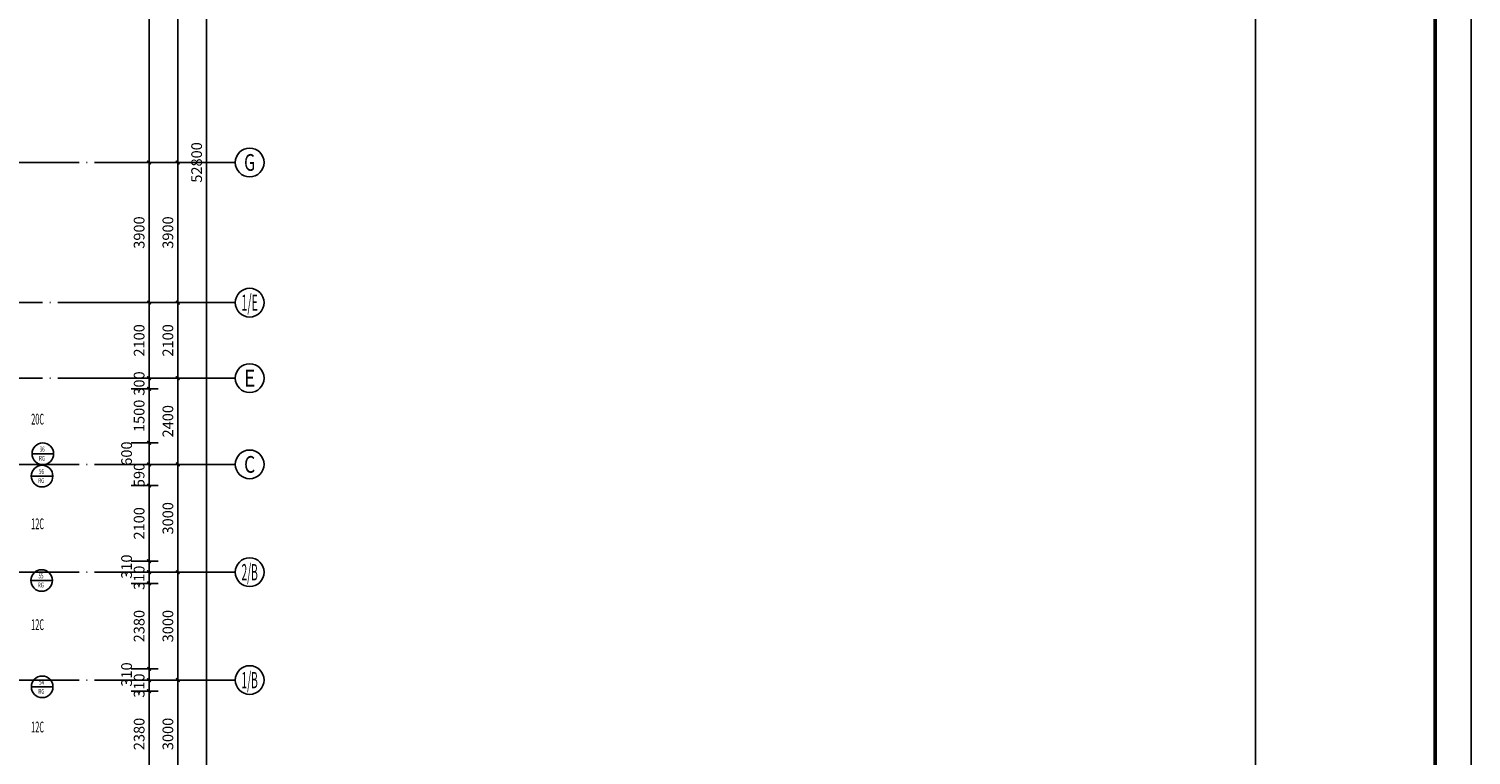
# Model space of a CAD drawing. Extents: x -35992 to 532266, y -191812 to 379292.
# Drawn here: x 252785 to 292919, y 141970 to 162176 of the extents above; entities that cross this region are included whole.
import ezdxf
from ezdxf.enums import TextEntityAlignment as Align

# ---------------------------------------------------------------- set-up
doc = ezdxf.new("R2010")
doc.units = 0
doc.header["$LTSCALE"] = 1000
doc.header["$MEASUREMENT"] = 0
doc.linetypes.add('DOTE', pattern=[2.42, 2, -0.2, 0.02, -0.2])
for name, color, linetype in [('A-Title', 7, 'Continuous'), ('A-尺寸标注', 135, 'Continuous'), ('A-楼梯', 1, 'Continuous'), ('A-轴号', 135, 'Continuous'), ('A-轴网', 225, 'DOTE'), ('AXIS_TEXT', 7, 'Continuous'), ('DIM-暖供水', 3, 'Continuous'), ('PUB_TITLE', 4, 'Continuous'), ('TH_TITLE', 7, 'Continuous'), ('地暖标注', 2, 'Continuous')]:
    doc.layers.add(name, color=color, linetype=linetype)
doc.styles.add('_DIMTXT', font='simplex.shx', dxfattribs={"width": 0.5, "bigfont": 'hztxt.shx'})
doc.styles.add('_TCH_AXIS', font='COMPLEX', dxfattribs={"bigfont": 'GBCBIG'})
doc.styles.add('_TCH_DIM_T3', font='SIMPLEX', dxfattribs={"width": 0.705882, "bigfont": 'GBCBIG'})
doc.styles.add('_THVAC_CIRCLE', font='SIMPLEX', dxfattribs={"width": 0.8, "height": 3.5, "bigfont": '@Arial Unicode MS'})
doc.styles.add('COMPLEX', font='COMPLEX')
doc.dimstyles.new('_TCH_ARCH&&100', dxfattribs={"dimtxt": 297.5, "dimasz": 100, "dimexe": 250, "dimexo": 300, "dimgap": 126.25, "dimtad": 1, "dimdec": 0, "dimzin": 0, "dimdsep": 46, "dimtxsty": '_TCH_DIM_T3', "dimblk": 'ARCHTICK', "dimcen": 0.09, "dimclrt": 7, "dimazin": 2, "dimtfac": 1, "dimtdec": 0, "dimtix": 1, "dimtmove": 2, "dimatfit": 3, "dimfxl": 100, "dimtolj": 1, "dimtzin": 0, "dimarcsym": 0})

# ---------------------------------------------------------------- blocks, each defined once
blk = doc.blocks.new('_ArchTick')
at = {"color": 0, "linetype": 'ByBlock', "const_width": 0.4}
blk.add_lwpolyline([(-0.5, -0.5), (0.5, 0.5)], dxfattribs=at)
blk = doc.blocks.new('*D494')
at = {"layer": 'A-尺寸标注', "color": 0, "lineweight": -2, "transparency": 16777216}
for p, q in [((255629, 143749), (256379, 143749)), ((256129, 141369), (256129, 143749)), ((255629, 141369), (256379, 141369))]:
    blk.add_line(p, q, dxfattribs=at)
at = {"layer": 'Defpoints', "color": 0, "transparency": 16777216}
for p in [(255329, 143749), (256129, 143749), (255329, 141369)]:
    blk.add_point(p, dxfattribs=at)
at = {"layer": 'A-尺寸标注', "color": 0, "lineweight": -2, "transparency": 16777216, "xscale": 100, "yscale": 100, "zscale": 100}
for p, rotation in [((256129, 143749), 90), ((256129, 141369), 270)]:
    blk.add_blockref('_ArchTick', p, dxfattribs=dict(at, rotation=rotation))
at = {"layer": 'A-尺寸标注', "color": 7, "transparency": 16777216, "insert": (255854, 142559), "char_height": 297.5, "attachment_point": 5, "rotation": 90, "style": '_TCH_DIM_T3'}
blk.add_mtext('\\A1;2380', dxfattribs=at)
blk = doc.blocks.new('*D495')
at = {"layer": 'A-尺寸标注', "color": 0, "lineweight": -2, "transparency": 16777216}
for p, q in [((256129, 144059), (256129, 144159)), ((255629, 144059), (256379, 144059)), ((255629, 143749), (256379, 143749)), ((256129, 143749), (256129, 144059)), ((256129, 143749), (256129, 143649))]:
    blk.add_line(p, q, dxfattribs=at)
at = {"layer": 'Defpoints', "color": 0, "transparency": 16777216}
for p in [(255329, 144059), (255329, 143749), (256129, 144059)]:
    blk.add_point(p, dxfattribs=at)
at = {"layer": 'A-尺寸标注', "color": 0, "lineweight": -2, "transparency": 16777216, "xscale": 100, "yscale": 100, "zscale": 100}
for p, rotation in [((256129, 144059), 270), ((256129, 143749), 90)]:
    blk.add_blockref('_ArchTick', p, dxfattribs=dict(at, rotation=rotation))
at = {"layer": 'A-尺寸标注', "color": 7, "transparency": 16777216, "insert": (255854, 143904), "char_height": 297.5, "attachment_point": 5, "rotation": 90, "style": '_TCH_DIM_T3'}
blk.add_mtext('\\A1;310', dxfattribs=at)
blk = doc.blocks.new('*D496')
at = {"layer": 'A-尺寸标注', "color": 0, "lineweight": -2, "transparency": 16777216}
for p, q in [((255629, 144369), (256379, 144369)), ((256129, 144059), (256129, 144369)), ((255629, 144059), (256379, 144059))]:
    blk.add_line(p, q, dxfattribs=at)
at = {"layer": 'Defpoints', "color": 0, "transparency": 16777216}
for p in [(255329, 144369), (256129, 144369), (255329, 144059)]:
    blk.add_point(p, dxfattribs=at)
at = {"layer": 'A-尺寸标注', "color": 0, "lineweight": -2, "transparency": 16777216, "xscale": 100, "yscale": 100, "zscale": 100}
for p, rotation in [((256129, 144369), 90), ((256129, 144059), 270)]:
    blk.add_blockref('_ArchTick', p, dxfattribs=dict(at, rotation=rotation))
at = {"layer": 'A-尺寸标注', "color": 7, "transparency": 16777216, "insert": (255504, 144214), "char_height": 297.5, "attachment_point": 5, "rotation": 90, "style": '_TCH_DIM_T3'}
blk.add_mtext('\\A1;310', dxfattribs=at)
blk = doc.blocks.new('*D497')
at = {"layer": 'A-尺寸标注', "color": 0, "lineweight": -2, "transparency": 16777216}
for p, q in [((255629, 146749), (256379, 146749)), ((256129, 144369), (256129, 146749)), ((255629, 144369), (256379, 144369))]:
    blk.add_line(p, q, dxfattribs=at)
at = {"layer": 'Defpoints', "color": 0, "transparency": 16777216}
for p in [(255329, 146749), (256129, 146749), (255329, 144369)]:
    blk.add_point(p, dxfattribs=at)
at = {"layer": 'A-尺寸标注', "color": 0, "lineweight": -2, "transparency": 16777216, "xscale": 100, "yscale": 100, "zscale": 100}
for p, rotation in [((256129, 146749), 90), ((256129, 144369), 270)]:
    blk.add_blockref('_ArchTick', p, dxfattribs=dict(at, rotation=rotation))
at = {"layer": 'A-尺寸标注', "color": 7, "transparency": 16777216, "insert": (255854, 145559), "char_height": 297.5, "attachment_point": 5, "rotation": 90, "style": '_TCH_DIM_T3'}
blk.add_mtext('\\A1;2380', dxfattribs=at)
blk = doc.blocks.new('*D498')
at = {"layer": 'A-尺寸标注', "color": 0, "lineweight": -2, "transparency": 16777216}
for p, q in [((255629, 147059), (256379, 147059)), ((256129, 147059), (256129, 147159)), ((256129, 146749), (256129, 147059)), ((255629, 146749), (256379, 146749)), ((256129, 146749), (256129, 146649))]:
    blk.add_line(p, q, dxfattribs=at)
at = {"layer": 'Defpoints', "color": 0, "transparency": 16777216}
for p in [(255329, 147059), (256129, 147059), (255329, 146749)]:
    blk.add_point(p, dxfattribs=at)
at = {"layer": 'A-尺寸标注', "color": 0, "lineweight": -2, "transparency": 16777216, "xscale": 100, "yscale": 100, "zscale": 100}
for p, rotation in [((256129, 147059), 270), ((256129, 146749), 90)]:
    blk.add_blockref('_ArchTick', p, dxfattribs=dict(at, rotation=rotation))
at = {"layer": 'A-尺寸标注', "color": 7, "transparency": 16777216, "insert": (255854, 146904), "char_height": 297.5, "attachment_point": 5, "rotation": 90, "style": '_TCH_DIM_T3'}
blk.add_mtext('\\A1;310', dxfattribs=at)
blk = doc.blocks.new('*D499')
at = {"layer": 'A-尺寸标注', "color": 0, "lineweight": -2, "transparency": 16777216}
for p, q in [((255629, 147369), (256379, 147369)), ((256129, 147059), (256129, 147369)), ((255629, 147059), (256379, 147059))]:
    blk.add_line(p, q, dxfattribs=at)
at = {"layer": 'Defpoints', "color": 0, "transparency": 16777216}
for p in [(255329, 147369), (256129, 147369), (255329, 147059)]:
    blk.add_point(p, dxfattribs=at)
at = {"layer": 'A-尺寸标注', "color": 0, "lineweight": -2, "transparency": 16777216, "xscale": 100, "yscale": 100, "zscale": 100}
for p, rotation in [((256129, 147369), 90), ((256129, 147059), 270)]:
    blk.add_blockref('_ArchTick', p, dxfattribs=dict(at, rotation=rotation))
at = {"layer": 'A-尺寸标注', "color": 7, "transparency": 16777216, "insert": (255504, 147214), "char_height": 297.5, "attachment_point": 5, "rotation": 90, "style": '_TCH_DIM_T3'}
blk.add_mtext('\\A1;310', dxfattribs=at)
blk = doc.blocks.new('*D500')
at = {"layer": 'A-尺寸标注', "color": 0, "lineweight": -2, "transparency": 16777216}
for p, q in [((255629, 149469), (256379, 149469)), ((256129, 147369), (256129, 149469)), ((255629, 147369), (256379, 147369))]:
    blk.add_line(p, q, dxfattribs=at)
at = {"layer": 'Defpoints', "color": 0, "transparency": 16777216}
for p in [(255329, 149469), (256129, 149469), (255329, 147369)]:
    blk.add_point(p, dxfattribs=at)
at = {"layer": 'A-尺寸标注', "color": 0, "lineweight": -2, "transparency": 16777216, "xscale": 100, "yscale": 100, "zscale": 100}
for p, rotation in [((256129, 149469), 90), ((256129, 147369), 270)]:
    blk.add_blockref('_ArchTick', p, dxfattribs=dict(at, rotation=rotation))
at = {"layer": 'A-尺寸标注', "color": 7, "transparency": 16777216, "insert": (255854, 148419), "char_height": 297.5, "attachment_point": 5, "rotation": 90, "style": '_TCH_DIM_T3'}
blk.add_mtext('\\A1;2100', dxfattribs=at)
blk = doc.blocks.new('*D501')
at = {"layer": 'A-尺寸标注', "color": 0, "lineweight": -2, "transparency": 16777216}
for p, q in [((256129, 150059), (256129, 150159)), ((255629, 150059), (256379, 150059)), ((256129, 149469), (256129, 150059)), ((255629, 149469), (256379, 149469)), ((256129, 149469), (256129, 149369))]:
    blk.add_line(p, q, dxfattribs=at)
at = {"layer": 'Defpoints', "color": 0, "transparency": 16777216}
for p in [(255329, 150059), (256129, 150059), (255329, 149469)]:
    blk.add_point(p, dxfattribs=at)
at = {"layer": 'A-尺寸标注', "color": 0, "lineweight": -2, "transparency": 16777216, "xscale": 100, "yscale": 100, "zscale": 100}
for p, rotation in [((256129, 150059), 270), ((256129, 149469), 90)]:
    blk.add_blockref('_ArchTick', p, dxfattribs=dict(at, rotation=rotation))
at = {"layer": 'A-尺寸标注', "color": 7, "transparency": 16777216, "insert": (255854, 149764), "char_height": 297.5, "attachment_point": 5, "rotation": 90, "style": '_TCH_DIM_T3'}
blk.add_mtext('\\A1;590', dxfattribs=at)
blk = doc.blocks.new('*D502')
at = {"layer": 'A-尺寸标注', "color": 0, "lineweight": -2, "transparency": 16777216}
for p, q in [((255629, 150659), (256379, 150659)), ((256129, 150059), (256129, 150659)), ((255629, 150059), (256379, 150059))]:
    blk.add_line(p, q, dxfattribs=at)
at = {"layer": 'Defpoints', "color": 0, "transparency": 16777216}
for p in [(255329, 150659), (256129, 150659), (255329, 150059)]:
    blk.add_point(p, dxfattribs=at)
at = {"layer": 'A-尺寸标注', "color": 0, "lineweight": -2, "transparency": 16777216, "xscale": 100, "yscale": 100, "zscale": 100}
for p, rotation in [((256129, 150659), 90), ((256129, 150059), 270)]:
    blk.add_blockref('_ArchTick', p, dxfattribs=dict(at, rotation=rotation))
at = {"layer": 'A-尺寸标注', "color": 7, "transparency": 16777216, "insert": (255504, 150359), "char_height": 297.5, "attachment_point": 5, "rotation": 90, "style": '_TCH_DIM_T3'}
blk.add_mtext('\\A1;600', dxfattribs=at)
blk = doc.blocks.new('*D503')
at = {"layer": 'A-尺寸标注', "color": 0, "lineweight": -2, "transparency": 16777216}
for p, q in [((255629, 152159), (256379, 152159)), ((256129, 150659), (256129, 152159)), ((255629, 150659), (256379, 150659))]:
    blk.add_line(p, q, dxfattribs=at)
at = {"layer": 'Defpoints', "color": 0, "transparency": 16777216}
for p in [(255329, 152159), (256129, 152159), (255329, 150659)]:
    blk.add_point(p, dxfattribs=at)
at = {"layer": 'A-尺寸标注', "color": 0, "lineweight": -2, "transparency": 16777216, "xscale": 100, "yscale": 100, "zscale": 100}
for p, rotation in [((256129, 152159), 90), ((256129, 150659), 270)]:
    blk.add_blockref('_ArchTick', p, dxfattribs=dict(at, rotation=rotation))
at = {"layer": 'A-尺寸标注', "color": 7, "transparency": 16777216, "insert": (255854, 151409), "char_height": 297.5, "attachment_point": 5, "rotation": 90, "style": '_TCH_DIM_T3'}
blk.add_mtext('\\A1;1500', dxfattribs=at)
blk = doc.blocks.new('*D504')
at = {"layer": 'A-尺寸标注', "color": 0, "lineweight": -2, "transparency": 16777216}
for p, q in [((256129, 152459), (256129, 152559)), ((255629, 152459), (256379, 152459)), ((255629, 152159), (256379, 152159)), ((256129, 152159), (256129, 152459)), ((256129, 152159), (256129, 152059))]:
    blk.add_line(p, q, dxfattribs=at)
at = {"layer": 'Defpoints', "color": 0, "transparency": 16777216}
for p in [(255329, 152459), (255329, 152159), (256129, 152459)]:
    blk.add_point(p, dxfattribs=at)
at = {"layer": 'A-尺寸标注', "color": 0, "lineweight": -2, "transparency": 16777216, "xscale": 100, "yscale": 100, "zscale": 100}
for p, rotation in [((256129, 152459), 270), ((256129, 152159), 90)]:
    blk.add_blockref('_ArchTick', p, dxfattribs=dict(at, rotation=rotation))
at = {"layer": 'A-尺寸标注', "color": 7, "transparency": 16777216, "insert": (255854, 152309), "char_height": 297.5, "attachment_point": 5, "rotation": 90, "style": '_TCH_DIM_T3'}
blk.add_mtext('\\A1;300', dxfattribs=at)
blk = doc.blocks.new('*D505')
at = {"layer": 'A-尺寸标注', "color": 0, "lineweight": -2, "transparency": 16777216}
for p, q in [((255629, 154559), (256379, 154559)), ((256129, 152459), (256129, 154559)), ((255629, 152459), (256379, 152459))]:
    blk.add_line(p, q, dxfattribs=at)
at = {"layer": 'Defpoints', "color": 0, "transparency": 16777216}
for p in [(255329, 154559), (256129, 154559), (255329, 152459)]:
    blk.add_point(p, dxfattribs=at)
at = {"layer": 'A-尺寸标注', "color": 0, "lineweight": -2, "transparency": 16777216, "xscale": 100, "yscale": 100, "zscale": 100}
for p, rotation in [((256129, 154559), 90), ((256129, 152459), 270)]:
    blk.add_blockref('_ArchTick', p, dxfattribs=dict(at, rotation=rotation))
at = {"layer": 'A-尺寸标注', "color": 7, "transparency": 16777216, "insert": (255854, 153509), "char_height": 297.5, "attachment_point": 5, "rotation": 90, "style": '_TCH_DIM_T3'}
blk.add_mtext('\\A1;2100', dxfattribs=at)
blk = doc.blocks.new('*D506')
at = {"layer": 'A-尺寸标注', "color": 0, "lineweight": -2, "transparency": 16777216}
for p, q in [((255629, 158459), (256379, 158459)), ((256129, 154559), (256129, 158459)), ((255629, 154559), (256379, 154559))]:
    blk.add_line(p, q, dxfattribs=at)
at = {"layer": 'Defpoints', "color": 0, "transparency": 16777216}
for p in [(255329, 158459), (256129, 158459), (255329, 154559)]:
    blk.add_point(p, dxfattribs=at)
at = {"layer": 'A-尺寸标注', "color": 0, "lineweight": -2, "transparency": 16777216, "xscale": 100, "yscale": 100, "zscale": 100}
for p, rotation in [((256129, 158459), 90), ((256129, 154559), 270)]:
    blk.add_blockref('_ArchTick', p, dxfattribs=dict(at, rotation=rotation))
at = {"layer": 'A-尺寸标注', "color": 7, "transparency": 16777216, "insert": (255854, 156509), "char_height": 297.5, "attachment_point": 5, "rotation": 90, "style": '_TCH_DIM_T3'}
blk.add_mtext('\\A1;3900', dxfattribs=at)
blk = doc.blocks.new('*D507')
at = {"layer": 'A-尺寸标注', "color": 0, "lineweight": -2, "transparency": 16777216}
for p, q in [((255629, 167459), (256379, 167459)), ((256129, 158459), (256129, 167459)), ((255629, 158459), (256379, 158459))]:
    blk.add_line(p, q, dxfattribs=at)
at = {"layer": 'Defpoints', "color": 0, "transparency": 16777216}
for p in [(255329, 167459), (256129, 167459), (255329, 158459)]:
    blk.add_point(p, dxfattribs=at)
at = {"layer": 'A-尺寸标注', "color": 0, "lineweight": -2, "transparency": 16777216, "xscale": 100, "yscale": 100, "zscale": 100}
for p, rotation in [((256129, 167459), 90), ((256129, 158459), 270)]:
    blk.add_blockref('_ArchTick', p, dxfattribs=dict(at, rotation=rotation))
at = {"layer": 'A-尺寸标注', "color": 7, "transparency": 16777216, "insert": (255854, 162959), "char_height": 297.5, "attachment_point": 5, "rotation": 90, "style": '_TCH_DIM_T3'}
blk.add_mtext('\\A1;9000', dxfattribs=at)
blk = doc.blocks.new('*D635')
at = {"layer": 'A-尺寸标注', "color": 0, "lineweight": -2, "transparency": 16777216}
for p, q in [((257229, 184859), (257979, 184859)), ((257729, 132059), (257729, 184859)), ((257229, 132059), (257979, 132059))]:
    blk.add_line(p, q, dxfattribs=at)
at = {"layer": 'Defpoints', "color": 0, "transparency": 16777216}
for p in [(256929, 184859), (257729, 184859), (256929, 132059)]:
    blk.add_point(p, dxfattribs=at)
at = {"layer": 'A-尺寸标注', "color": 0, "lineweight": -2, "transparency": 16777216, "xscale": 100, "yscale": 100, "zscale": 100}
for p, rotation in [((257729, 184859), 90), ((257729, 132059), 270)]:
    blk.add_blockref('_ArchTick', p, dxfattribs=dict(at, rotation=rotation))
at = {"layer": 'A-尺寸标注', "color": 7, "transparency": 16777216, "insert": (257454, 158459), "char_height": 297.5, "attachment_point": 5, "rotation": 90, "style": '_TCH_DIM_T3'}
blk.add_mtext('\\A1;52800', dxfattribs=at)
blk = doc.blocks.new('*D613')
at = {"layer": 'A-尺寸标注', "color": 0, "lineweight": -2, "transparency": 16777216}
for p, q in [((256429, 144059), (257179, 144059)), ((256929, 141059), (256929, 144059)), ((256429, 141059), (257179, 141059))]:
    blk.add_line(p, q, dxfattribs=at)
at = {"layer": 'Defpoints', "color": 0, "transparency": 16777216}
for p in [(256129, 144059), (256929, 144059), (256129, 141059)]:
    blk.add_point(p, dxfattribs=at)
at = {"layer": 'A-尺寸标注', "color": 0, "lineweight": -2, "transparency": 16777216, "xscale": 100, "yscale": 100, "zscale": 100}
for p, rotation in [((256929, 144059), 90), ((256929, 141059), 270)]:
    blk.add_blockref('_ArchTick', p, dxfattribs=dict(at, rotation=rotation))
at = {"layer": 'A-尺寸标注', "color": 7, "transparency": 16777216, "insert": (256654, 142559), "char_height": 297.5, "attachment_point": 5, "rotation": 90, "style": '_TCH_DIM_T3'}
blk.add_mtext('\\A1;3000', dxfattribs=at)
blk = doc.blocks.new('*D614')
at = {"layer": 'A-尺寸标注', "color": 0, "lineweight": -2, "transparency": 16777216}
for p, q in [((256429, 147059), (257179, 147059)), ((256929, 144059), (256929, 147059)), ((256429, 144059), (257179, 144059))]:
    blk.add_line(p, q, dxfattribs=at)
at = {"layer": 'Defpoints', "color": 0, "transparency": 16777216}
for p in [(256129, 147059), (256929, 147059), (256129, 144059)]:
    blk.add_point(p, dxfattribs=at)
at = {"layer": 'A-尺寸标注', "color": 0, "lineweight": -2, "transparency": 16777216, "xscale": 100, "yscale": 100, "zscale": 100}
for p, rotation in [((256929, 147059), 90), ((256929, 144059), 270)]:
    blk.add_blockref('_ArchTick', p, dxfattribs=dict(at, rotation=rotation))
at = {"layer": 'A-尺寸标注', "color": 7, "transparency": 16777216, "insert": (256654, 145559), "char_height": 297.5, "attachment_point": 5, "rotation": 90, "style": '_TCH_DIM_T3'}
blk.add_mtext('\\A1;3000', dxfattribs=at)
blk = doc.blocks.new('*D615')
at = {"layer": 'A-尺寸标注', "color": 0, "lineweight": -2, "transparency": 16777216}
for p, q in [((256429, 150059), (257179, 150059)), ((256929, 147059), (256929, 150059)), ((256429, 147059), (257179, 147059))]:
    blk.add_line(p, q, dxfattribs=at)
at = {"layer": 'Defpoints', "color": 0, "transparency": 16777216}
for p in [(256129, 150059), (256929, 150059), (256129, 147059)]:
    blk.add_point(p, dxfattribs=at)
at = {"layer": 'A-尺寸标注', "color": 0, "lineweight": -2, "transparency": 16777216, "xscale": 100, "yscale": 100, "zscale": 100}
for p, rotation in [((256929, 150059), 90), ((256929, 147059), 270)]:
    blk.add_blockref('_ArchTick', p, dxfattribs=dict(at, rotation=rotation))
at = {"layer": 'A-尺寸标注', "color": 7, "transparency": 16777216, "insert": (256654, 148559), "char_height": 297.5, "attachment_point": 5, "rotation": 90, "style": '_TCH_DIM_T3'}
blk.add_mtext('\\A1;3000', dxfattribs=at)
blk = doc.blocks.new('*D616')
at = {"layer": 'A-尺寸标注', "color": 0, "lineweight": -2, "transparency": 16777216}
for p, q in [((256429, 152459), (257179, 152459)), ((256929, 150059), (256929, 152459)), ((256429, 150059), (257179, 150059))]:
    blk.add_line(p, q, dxfattribs=at)
at = {"layer": 'Defpoints', "color": 0, "transparency": 16777216}
for p in [(256129, 152459), (256929, 152459), (256129, 150059)]:
    blk.add_point(p, dxfattribs=at)
at = {"layer": 'A-尺寸标注', "color": 0, "lineweight": -2, "transparency": 16777216, "xscale": 100, "yscale": 100, "zscale": 100}
for p, rotation in [((256929, 152459), 90), ((256929, 150059), 270)]:
    blk.add_blockref('_ArchTick', p, dxfattribs=dict(at, rotation=rotation))
at = {"layer": 'A-尺寸标注', "color": 7, "transparency": 16777216, "insert": (256654, 151259), "char_height": 297.5, "attachment_point": 5, "rotation": 90, "style": '_TCH_DIM_T3'}
blk.add_mtext('\\A1;2400', dxfattribs=at)
blk = doc.blocks.new('*D617')
at = {"layer": 'A-尺寸标注', "color": 0, "lineweight": -2, "transparency": 16777216}
for p, q in [((256429, 154559), (257179, 154559)), ((256929, 152459), (256929, 154559)), ((256429, 152459), (257179, 152459))]:
    blk.add_line(p, q, dxfattribs=at)
at = {"layer": 'Defpoints', "color": 0, "transparency": 16777216}
for p in [(256129, 154559), (256929, 154559), (256129, 152459)]:
    blk.add_point(p, dxfattribs=at)
at = {"layer": 'A-尺寸标注', "color": 0, "lineweight": -2, "transparency": 16777216, "xscale": 100, "yscale": 100, "zscale": 100}
for p, rotation in [((256929, 154559), 90), ((256929, 152459), 270)]:
    blk.add_blockref('_ArchTick', p, dxfattribs=dict(at, rotation=rotation))
at = {"layer": 'A-尺寸标注', "color": 7, "transparency": 16777216, "insert": (256654, 153509), "char_height": 297.5, "attachment_point": 5, "rotation": 90, "style": '_TCH_DIM_T3'}
blk.add_mtext('\\A1;2100', dxfattribs=at)
blk = doc.blocks.new('*D618')
at = {"layer": 'A-尺寸标注', "color": 0, "lineweight": -2, "transparency": 16777216}
for p, q in [((256429, 158459), (257179, 158459)), ((256929, 154559), (256929, 158459)), ((256429, 154559), (257179, 154559))]:
    blk.add_line(p, q, dxfattribs=at)
at = {"layer": 'Defpoints', "color": 0, "transparency": 16777216}
for p in [(256129, 158459), (256929, 158459), (256129, 154559)]:
    blk.add_point(p, dxfattribs=at)
at = {"layer": 'A-尺寸标注', "color": 0, "lineweight": -2, "transparency": 16777216, "xscale": 100, "yscale": 100, "zscale": 100}
for p, rotation in [((256929, 158459), 90), ((256929, 154559), 270)]:
    blk.add_blockref('_ArchTick', p, dxfattribs=dict(at, rotation=rotation))
at = {"layer": 'A-尺寸标注', "color": 7, "transparency": 16777216, "insert": (256654, 156509), "char_height": 297.5, "attachment_point": 5, "rotation": 90, "style": '_TCH_DIM_T3'}
blk.add_mtext('\\A1;3900', dxfattribs=at)
blk = doc.blocks.new('*D619')
at = {"layer": 'A-尺寸标注', "color": 0, "lineweight": -2, "transparency": 16777216}
for p, q in [((256429, 167459), (257179, 167459)), ((256929, 158459), (256929, 167459)), ((256429, 158459), (257179, 158459))]:
    blk.add_line(p, q, dxfattribs=at)
at = {"layer": 'Defpoints', "color": 0, "transparency": 16777216}
for p in [(256129, 167459), (256929, 167459), (256129, 158459)]:
    blk.add_point(p, dxfattribs=at)
at = {"layer": 'A-尺寸标注', "color": 0, "lineweight": -2, "transparency": 16777216, "xscale": 100, "yscale": 100, "zscale": 100}
for p, rotation in [((256929, 167459), 90), ((256929, 158459), 270)]:
    blk.add_blockref('_ArchTick', p, dxfattribs=dict(at, rotation=rotation))
at = {"layer": 'A-尺寸标注', "color": 7, "transparency": 16777216, "insert": (256654, 162959), "char_height": 297.5, "attachment_point": 5, "rotation": 90, "style": '_TCH_DIM_T3'}
blk.add_mtext('\\A1;9000', dxfattribs=at)
blk = doc.blocks.new('_AXISO')
blk.add_circle((0, 0), 0.5)
at = {"layer": 'AXIS_TEXT', "style": 'COMPLEX', "width": 1.041667}
blk.add_attdef('A', text='', height=0.56, dxfattribs=at).set_placement((-0.25, -0.28), (0.25, -0.28), align=Align.FIT)
blk = doc.blocks.new('fffffffffff444')
at = {"layer": 'A-Title', "const_width": 50}
for points in [[(-6000, -1000), (-6000, -83100)], [(-6000, -1000), (-1000, -1000), (-1000, -83100), (-6000, -83100)]]:
    blk.add_lwpolyline(points, dxfattribs=at)
at = {"layer": 'TH_TITLE', "const_width": 80}
blk.add_lwpolyline([(-1000, -83100), (-1000, -1000)], dxfattribs=at)

msp = doc.modelspace()

# ---------------------------------------------------------------- linework, layer by layer
at = {"layer": 'A-轴号'}
for p, q in [((255329.2, 158458.8), (258529.2, 158458.8)), ((255329.2, 154558.8), (258529.2, 154558.8)), ((255329.2, 152458.8), (258529.2, 152458.8)), ((255329.2, 150058.8), (258529.2, 150058.8)), ((255329.2, 147058.8), (258529.2, 147058.8)), ((255329.2, 144058.8), (258529.2, 144058.8))]:
    msp.add_line(p, q, dxfattribs=at)
at = {"layer": 'A-轴网'}
for p, q in [((196529.2, 158458.8), (255329.2, 158458.8)), ((246329.2, 154558.8), (255329.2, 154558.8)), ((246329.2, 152458.8), (255329.2, 152458.8)), ((196529.2, 150058.8), (255329.2, 150058.8)), ((196529.2, 147058.8), (255329.2, 147058.8)), ((196529.2, 144058.8), (255329.2, 144058.8))]:
    msp.add_line(p, q, dxfattribs=at)
at = {"layer": 'DIM-暖供水'}
for p, q in [((253474, 150354.2), (252874, 150354.2)), ((253453, 149732.7), (252853, 149732.7)), ((253440.8, 146829.4), (252840.8, 146829.4)), ((253456.2, 143870.5), (252856.2, 143870.5))]:
    msp.add_line(p, q, dxfattribs=at)
for centre in [(253174, 150354.2), (253153, 149732.7), (253140.8, 146829.4), (253156.2, 143870.5)]:
    msp.add_circle(centre, 300, dxfattribs=at)
at = {"layer": 'PUB_TITLE'}
for points in [[(174018.5, 119888.4), (292918.5, 119888.4), (292918.5, 203988.4), (174018.5, 203988.4)], [(291918.5, 202988.4), (286918.5, 202988.4), (286918.5, 120888.4), (291918.5, 120888.4)]]:
    msp.add_lwpolyline(points, close=True, dxfattribs=at)
at = {"layer": 'PUB_TITLE', "const_width": 100}
msp.add_lwpolyline([(176518.5, 120888.4), (291918.5, 120888.4), (291918.5, 202988.4), (176518.5, 202988.4)], close=True, dxfattribs=at)

# ---------------------------------------------------------------- block references
at = {"layer": 'A-楼梯'}
msp.add_blockref('fffffffffff444', (292918.5, 203988.4), dxfattribs=at)
at = {"layer": 'A-轴号'}
ref = msp.add_blockref('_AXISO', (258929.2, 158458.8), dxfattribs=dict(at, xscale=800, yscale=800, zscale=800))
ref.add_attrib('A', 'G', dxfattribs={"layer": 'AXIS_TEXT', "height": 465.9, "style": '_TCH_AXIS', "width": 0.777778}).set_placement((258773.9, 158225.8), (259084.6, 158225.8), align=Align.FIT)
ref = msp.add_blockref('_AXISO', (258929.2, 154558.8), dxfattribs=dict(at, xscale=800, yscale=800, zscale=800))
ref.add_attrib('A', '1/E', dxfattribs={"layer": 'AXIS_TEXT', "height": 452.55, "style": '_TCH_AXIS', "width": 0.396226}).set_placement((258703, 154332.5), (259155.5, 154332.5), align=Align.FIT)
ref = msp.add_blockref('_AXISO', (258929.2, 152458.8), dxfattribs=dict(at, xscale=800, yscale=800, zscale=800))
ref.add_attrib('A', 'E', dxfattribs={"layer": 'AXIS_TEXT', "height": 465.9, "style": '_TCH_AXIS', "width": 0.875}).set_placement((258773.9, 152225.8), (259084.6, 152225.8), align=Align.FIT)
ref = msp.add_blockref('_AXISO', (258929.2, 150058.8), dxfattribs=dict(at, xscale=800, yscale=800, zscale=800))
ref.add_attrib('A', 'C', dxfattribs={"layer": 'AXIS_TEXT', "height": 465.9, "style": '_TCH_AXIS', "width": 0.933333}).set_placement((258773.9, 149825.8), (259084.6, 149825.8), align=Align.FIT)
ref = msp.add_blockref('_AXISO', (258929.2, 147058.8), dxfattribs=dict(at, xscale=800, yscale=800, zscale=800))
ref.add_attrib('A', '2/B', dxfattribs={"layer": 'AXIS_TEXT', "height": 452.55, "style": '_TCH_AXIS', "width": 0.355932}).set_placement((258703, 146832.5), (259155.5, 146832.5), align=Align.FIT)
ref = msp.add_blockref('_AXISO', (258929.2, 144058.8), dxfattribs=dict(at, xscale=800, yscale=800, zscale=800))
ref.add_attrib('A', '1/B', dxfattribs={"layer": 'AXIS_TEXT', "height": 452.55, "style": '_TCH_AXIS', "width": 0.388889}).set_placement((258703, 143832.5), (259155.5, 143832.5), align=Align.FIT)

# ---------------------------------------------------------------- texts
at = {"layer": 'DIM-暖供水', "color": 7, "style": '_THVAC_CIRCLE'}
for s, height, width, p, p2 in [('36', 143.2, 0.782911, (253086.9, 150411.7), (253226.3, 150411.7)), ('RG', 131.73, 0.773615, (253067.2, 150163), (253238.1, 150163)), ('56', 143.2, 0.782911, (253065.9, 149790.2), (253205.2, 149790.2)), ('RG', 131.73, 0.773615, (253046.2, 149541.5), (253217.1, 149541.5)), ('55', 142.58, 0.797281, (253052.5, 146887.1), (253193.8, 146887.1)), ('RG', 131.73, 0.773615, (253034.1, 146638.3), (253204.9, 146638.3)), ('RG', 131.73, 0.773615, (253049.5, 143679.3), (253220.3, 143679.3)), ('54', 143.04, 0.786586, (253068.8, 143928.1), (253208.7, 143928.1))]:
    msp.add_text(s, height=height, dxfattribs=dict(at, width=width)).set_placement(p, p2, align=Align.FIT)
at = {"layer": '地暖标注', "style": '_DIMTXT', "width": 0.5}
for s, p in [('20C', (253028.8, 151167.9)), ('12C', (253028.8, 148255.8)), ('12C', (253028.8, 145450.1)), ('12C', (253028.8, 142602.9))]:
    msp.add_text(s, height=300, dxfattribs=at).set_placement(p, align=Align.CENTER)

# ---------------------------------------------------------------- dimensions: what is measured, and where the dimension line sits
at = {"layer": 'A-尺寸标注'}
for p1, p2, picture, middle in [((256929.2, 132058.8), (256929.2, 184858.8), '*D635', (257454.2, 158458.8)), ((255329.2, 158458.8), (255329.2, 167458.8), '*D507', (255854.2, 162958.8)), ((256129.2, 158458.8), (256129.2, 167458.8), '*D619', (256654.2, 162958.8)), ((255329.2, 154558.8), (255329.2, 158458.8), '*D506', (255854.2, 156508.8)), ((256129.2, 154558.8), (256129.2, 158458.8), '*D618', (256654.2, 156508.8)), ((255329.2, 152458.8), (255329.2, 154558.8), '*D505', (255854.2, 153508.8)), ((256129.2, 152458.8), (256129.2, 154558.8), '*D617', (256654.2, 153508.8)), ((255329.2, 152158.8), (255329.2, 152458.8), '*D504', (255854.2, 152308.8)), ((256129.2, 150058.8), (256129.2, 152458.8), '*D616', (256654.2, 151258.8)), ((255329.2, 150658.8), (255329.2, 152158.8), '*D503', (255854.2, 151408.8)), ((255329.2, 149468.8), (255329.2, 150058.8), '*D501', (255854.2, 149763.8)), ((256129.2, 147058.8), (256129.2, 150058.8), '*D615', (256654.2, 148558.8)), ((255329.2, 147368.8), (255329.2, 149468.8), '*D500', (255854.2, 148418.8)), ((255329.2, 146748.8), (255329.2, 147058.8), '*D498', (255854.2, 146903.8)), ((256129.2, 144058.8), (256129.2, 147058.8), '*D614', (256654.2, 145558.8)), ((255329.2, 144368.8), (255329.2, 146748.8), '*D497', (255854.2, 145558.8)), ((255329.2, 143748.8), (255329.2, 144058.8), '*D495', (255854.2, 143903.8)), ((256129.2, 141058.8), (256129.2, 144058.8), '*D613', (256654.2, 142558.8)), ((255329.2, 141368.8), (255329.2, 143748.8), '*D494', (255854.2, 142558.8))]:
    dim = msp.add_aligned_dim(p1=p1, p2=p2, distance=-800, dimstyle='_TCH_ARCH&&100', dxfattribs=at)
    dim.commit()
    dim.dimension.update_dxf_attribs({"geometry": picture, "text_midpoint": middle})
for base, p1, p2, picture, middle in [((256129.2, 150658.8), (255329.2, 150058.8), (255329.2, 150658.8), '*D502', (255504.2, 150358.8)), ((256129.2, 147368.8), (255329.2, 147058.8), (255329.2, 147368.8), '*D499', (255504.2, 147213.8)), ((256129.2, 144368.8), (255329.2, 144058.8), (255329.2, 144368.8), '*D496', (255504.2, 144213.8))]:
    dim = msp.add_linear_dim(base=base, p1=p1, p2=p2, angle=90, dimstyle='_TCH_ARCH&&100', dxfattribs=at)
    dim.commit()
    dim.dimension.update_dxf_attribs({"geometry": picture, "text_midpoint": middle, "dimtype": 129})

doc.saveas('drawing.dxf')
